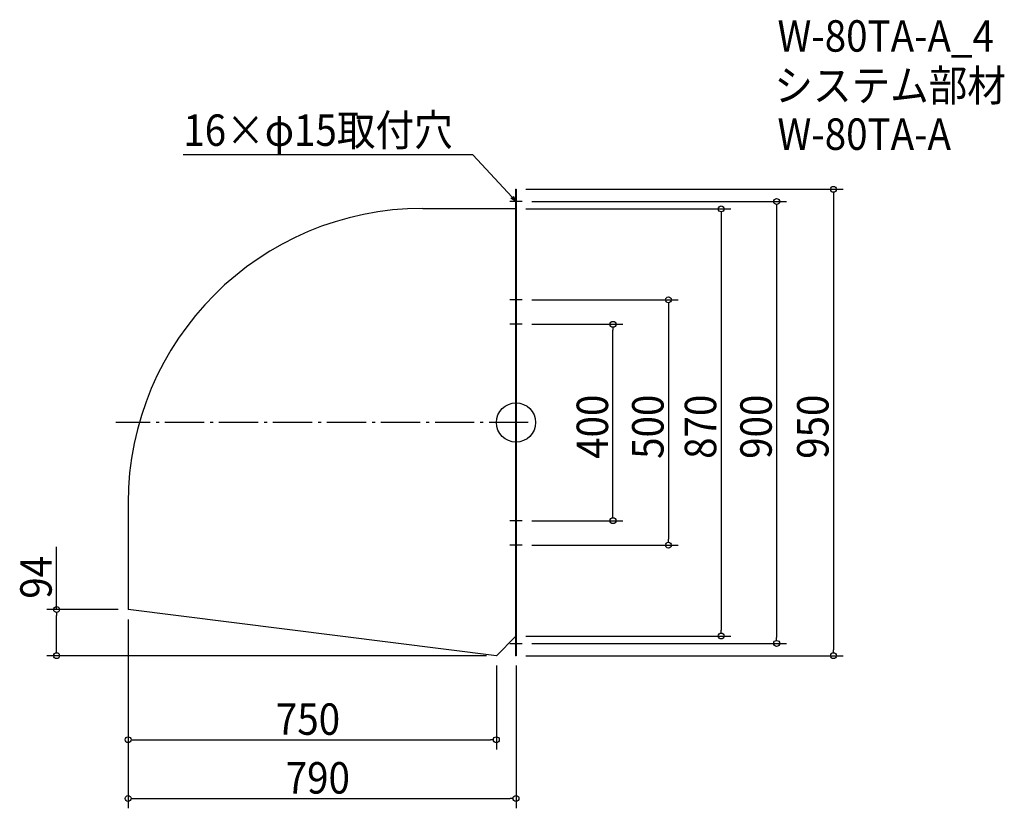
# Model space of a CAD drawing. Extents: x -1011 to 995, y -786 to 821.
import ezdxf

# ---------------------------------------------------------------- set-up
doc = ezdxf.new("R2010")
doc.units = 0
doc.header["$LTSCALE"] = 20
doc.header["$MEASUREMENT"] = 0
doc.header["$PDMODE"] = 3
doc.header["$PDSIZE"] = -2
doc.linetypes.add('DASHDOT', pattern=[5.5, 4, -0.6, 0.3, -0.6])
doc.layers.get('0').update_dxf_attribs({"linetype": 'CONTINUOUS'})
for name, color, linetype in [('ARRANGE', 1, 'CONTINUOUS'), ('BASIS', 6, 'DASHDOT'), ('DETAIL', 5, 'CONTINUOUS'), ('ETC', 61, 'CONTINUOUS'), ('NOTE', 4, 'CONTINUOUS'), ('OUTLINE', 3, 'CONTINUOUS'), ('SIZE', 30, 'CONTINUOUS')]:
    doc.layers.add(name, color=color, linetype=linetype)
doc.styles.get("Standard").update_dxf_attribs({"font": 'SIMPLEX.shx', "width": 0.9, "height": 64, "bigfont": 'BIGFONT.shx'})

# ---------------------------------------------------------------- blocks, each defined once
blk = doc.blocks.new('_OPEN30')
at = {"color": 0, "linetype": 'ByBlock'}
for p, q in [((-1, 0.27), (0, 0)), ((0, 0), (-1, -0.27)), ((0, 0), (-1, 0))]:
    blk.add_line(p, q, dxfattribs=at)
blk = doc.blocks.new('*U68')
at = {"layer": 'NOTE'}
blk.add_lwpolyline([(-8.1, 458.8), (-87.9, 545.5), (-677.6, 545.5)], dxfattribs=at)
at = {"layer": 'NOTE', "xscale": 12, "yscale": 12, "zscale": 12, "rotation": 312.6090116116897}
blk.add_blockref('_OPEN30', (0, 450), dxfattribs=at)
blk = doc.blocks.new('*U69')
at = {"layer": 'NOTE', "width": 0.9}
blk.add_text('16×φ15取付穴', height=64, dxfattribs=at).set_placement((-677.6, 563.5))
blk = doc.blocks.new('_DOTBLANK')
at = {"color": 0, "linetype": 'ByBlock'}
blk.add_line((-0.5, 0), (-1, 0), dxfattribs=at)
blk.add_circle((0, 0), 0.5, dxfattribs=at)

msp = doc.modelspace()

# ---------------------------------------------------------------- linework, layer by layer
at = {"layer": 'ARRANGE'}
msp.add_circle((0, 0), 40, dxfattribs=at)
msp.add_point((0, 0), dxfattribs=at)
at = {"layer": 'BASIS'}
msp.add_line((25, 0), (-815, 0), dxfattribs=at)
at = {"layer": 'DETAIL'}
for p, q in [((-1, 475), (-1, -475)), ((-1, 475), (0, 475)), ((0, 475), (0, -475)), ((-190, 436), (-1, 436)), ((-790, -164), (-790, -381)), ((-40, -475), (-790, -381)), ((-1, -436), (-40, -475)), ((0, -475), (-1, -475))]:
    msp.add_line(p, q, dxfattribs=at)
msp.add_arc((-190, -164), 600, 90, 180, dxfattribs=at)
at = {"layer": 'NOTE'}
for p, q in [((0, 462.5), (0, 437.5)), ((12.5, 450), (-12.5, 450)), ((0, 262.5), (0, 237.5)), ((12.5, 250), (-12.5, 250)), ((0, 212.5), (0, 187.5)), ((12.5, 200), (-12.5, 200)), ((12.5, -200), (-12.5, -200)), ((0, -187.5), (0, -212.5)), ((0, -237.5), (0, -262.5)), ((12.5, -250), (-12.5, -250)), ((0, -437.5), (0, -462.5)), ((-12.5, -450), (12.5, -450))]:
    msp.add_line(p, q, dxfattribs=at)
at = {"layer": 'OUTLINE'}
for p, q in [((-1, 475), (-1, -475)), ((-1, 475), (0, 475)), ((0, 475), (0, -475)), ((-190, 436), (-1, 436)), ((-790, -164), (-790, -381)), ((-40, -475), (-790, -381)), ((-1, -436), (-40, -475)), ((0, -475), (-1, -475))]:
    msp.add_line(p, q, dxfattribs=at)
msp.add_arc((-190, -164), 600, 90, 180, dxfattribs=at)
at = {"layer": 'SIZE'}
for p, q in [((20, 475), (666.5, 475)), ((646.5, 463), (646.5, -463)), ((32.5, 450), (550.8, 450)), ((20, 435), (437.8, 435)), ((417.8, 423), (417.8, -423)), ((530.8, 438), (530.8, -438)), ((32.5, 250), (330.5, 250)), ((310.5, 238), (310.5, -238)), ((32.5, 200), (217.5, 200)), ((197.5, -188), (197.5, 188)), ((32.5, -200), (217.5, -200)), ((-935.7, -381), (-935.7, -253)), ((32.5, -250), (330.5, -250)), ((-810, -381), (-955.7, -381)), ((-935.7, -463), (-935.7, -393)), ((-790, -401), (-790, -666.2)), ((-790, -401), (-790, -785.9)), ((20, -435), (437.8, -435)), ((32.5, -450), (550.8, -450)), ((-60, -475), (-955.7, -475)), ((20, -475), (666.5, -475)), ((-40, -495), (-40, -666.2)), ((0, -495), (0, -785.9)), ((-778, -646.2), (-52, -646.2)), ((-778, -765.9), (-12, -765.9))]:
    msp.add_line(p, q, dxfattribs=at)

# ---------------------------------------------------------------- block references
for name in ['*U69', '*U68']:
    msp.add_blockref(name, (0, 0))
at = {"layer": 'SIZE', "xscale": 12, "yscale": 12, "zscale": 12}
for p, rotation in [((646.5, 475), 90), ((530.8, 450), 90), ((417.8, 435), 90), ((310.5, 250), 90), ((197.5, 200), 90), ((197.5, -200), 270), ((310.5, -250), 270), ((-935.7, -381), 90), ((417.8, -435), 270), ((530.8, -450), 270), ((-935.7, -475), 270), ((646.5, -475), 270), ((-790, -646.2), 180), ((-790, -765.9), 180)]:
    msp.add_blockref('_DOTBLANK', p, dxfattribs=dict(at, rotation=rotation))
for p in [(-40, -646.2), (0, -765.9)]:
    msp.add_blockref('_DOTBLANK', p, dxfattribs=at)

# ---------------------------------------------------------------- texts
at = {"layer": 'ETC', "width": 0.9}
for s, p in [('W-80TA-A_4', (532.5, 755.4)), ('システム部材', (526.2, 654.5)), ('W-80TA-A', (532.5, 555.4))]:
    msp.add_text(s, height=64, dxfattribs=at).set_placement(p)
at = {"layer": 'SIZE', "width": 0.9}
for s, p in [('400', (187.5, -74.1)), ('500', (300.5, -74.1)), ('870', (407.8, -74.1)), ('900', (520.8, -74.1)), ('950', (636.5, -74.1)), ('94', (-945.7, -359))]:
    msp.add_text(s, height=64, rotation=90, dxfattribs=at).set_placement(p)
for s, p in [('750', (-489.1, -636.2)), ('790', (-469.1, -755.9))]:
    msp.add_text(s, height=64, dxfattribs=at).set_placement(p)

doc.saveas('drawing.dxf')
